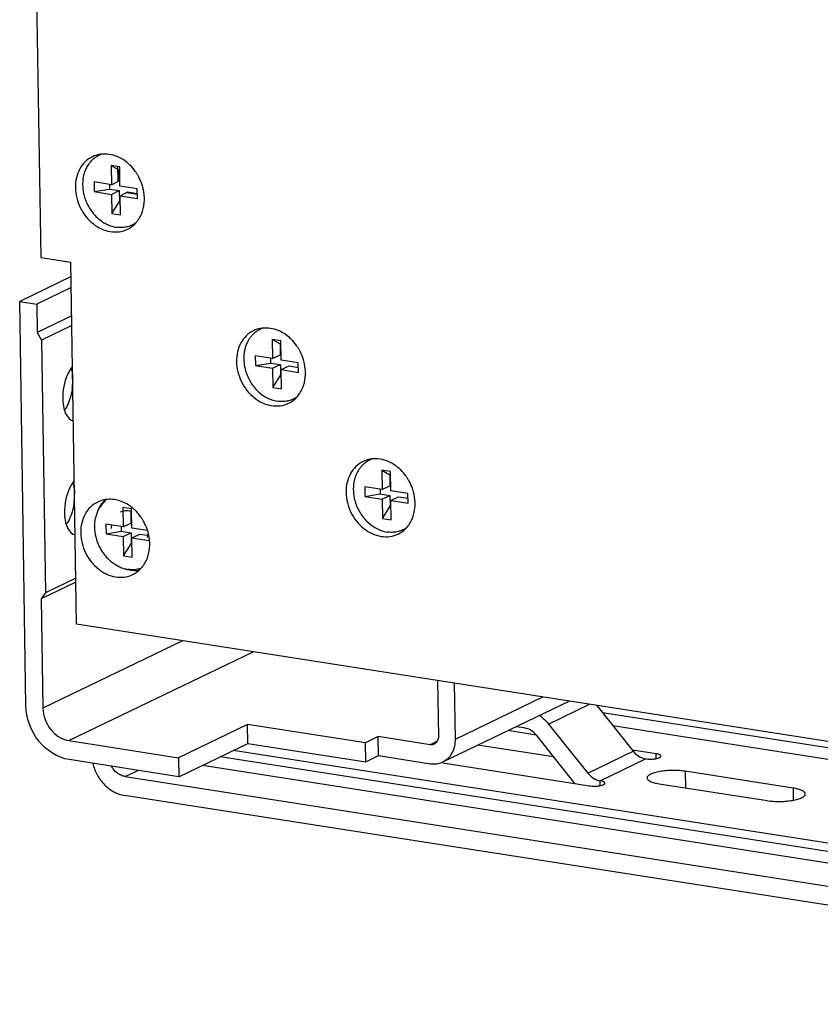
# Model space of a CAD drawing. Units: inches. Extents: x 0 to 17, y 0 to 11.
# Drawn here: x 2.6 to 3.2, y 2.6 to 3.4 of the extents above; entities that cross this region are included whole.
import ezdxf

# ---------------------------------------------------------------- set-up
doc = ezdxf.new("R2010")
doc.units = ezdxf.units.IN
doc.header["$LTSCALE"] = 0.935
doc.header["$MEASUREMENT"] = 0
doc.layers.get('0').update_dxf_attribs({"linetype": 'CONTINUOUS'})
doc.layers.add('02___PRT_ALL_AXES', color=7, linetype='CONTINUOUS')

msp = doc.modelspace()

# ---------------------------------------------------------------- linework, layer by layer
at = {"color": 7, "linetype": 'Continuous'}
for p, q in [((2.59437, 3.8428), (2.60398, 3.21987)), ((2.66671, 3.29191), (2.65986, 3.29298)), ((2.65986, 3.29298), (2.66615, 3.28932)), ((2.65986, 3.29298), (2.6601, 3.27763)), ((2.66507, 3.29246), (2.66526, 3.28012)), ((2.66675, 3.28923), (2.66615, 3.28932)), ((2.66615, 3.28932), (2.66629, 3.28062)), ((2.66695, 3.27656), (2.66671, 3.29191)), ((2.6601, 3.27763), (2.64639, 3.27977)), ((2.64639, 3.27977), (2.64651, 3.27209)), ((2.65858, 3.27786), (2.65864, 3.27416)), ((2.6601, 3.27763), (2.66629, 3.28062)), ((2.64651, 3.27209), (2.65864, 3.27416)), ((2.64651, 3.27209), (2.66021, 3.26995)), ((2.65864, 3.27416), (2.66641, 3.27294)), ((2.66021, 3.26995), (2.66641, 3.27294)), ((2.66021, 3.26995), (2.66045, 3.25461)), ((2.66641, 3.27294), (2.66654, 3.26424)), ((2.68065, 3.27442), (2.66695, 3.27656)), ((2.66706, 3.26889), (2.67326, 3.27188)), ((2.67223, 3.27138), (2.68072, 3.27005)), ((2.67326, 3.27188), (2.68071, 3.27071)), ((2.68077, 3.26675), (2.68065, 3.27442)), ((2.66045, 3.25461), (2.66654, 3.26424)), ((2.66654, 3.26424), (2.66714, 3.26415)), ((2.66706, 3.26889), (2.68077, 3.26675)), ((2.6673, 3.25354), (2.66706, 3.26889)), ((2.66045, 3.25461), (2.6673, 3.25354)), ((2.60398, 3.21987), (2.62796, 3.21613)), ((2.6324, 2.92837), (2.62796, 3.21613)), ((2.62814, 3.20454), (2.58733, 3.18485)), ((2.62827, 3.19599), (2.60081, 3.18274)), ((2.58733, 3.18485), (2.60081, 3.18274)), ((2.59228, 2.86385), (2.58733, 3.18485)), ((2.60081, 3.18274), (2.60116, 3.16008)), ((2.62862, 3.17333), (2.60116, 3.16008)), ((2.62873, 3.1658), (2.60462, 3.15417)), ((2.60116, 3.16008), (2.60462, 3.15417)), ((2.60462, 3.15417), (2.60771, 2.95347)), ((2.78779, 3.15475), (2.79409, 3.15109)), ((2.79464, 3.15368), (2.78779, 3.15475)), ((2.78779, 3.15475), (2.78803, 3.1394)), ((2.79488, 3.13833), (2.79464, 3.15368)), ((2.79468, 3.151), (2.79409, 3.15109)), ((2.79409, 3.15109), (2.79422, 3.14239)), ((2.78803, 3.1394), (2.77432, 3.14154)), ((2.77432, 3.14154), (2.77444, 3.13387)), ((2.78651, 3.13964), (2.78657, 3.13593)), ((2.78803, 3.1394), (2.79422, 3.14239)), ((2.80858, 3.1362), (2.79488, 3.13833)), ((2.62923, 3.1331), (2.62805, 3.13156)), ((2.77444, 3.13387), (2.78657, 3.13593)), ((2.77444, 3.13387), (2.78814, 3.13173)), ((2.78657, 3.13593), (2.79434, 3.13472)), ((2.78814, 3.13173), (2.79434, 3.13472)), ((2.78814, 3.13173), (2.78838, 3.11638)), ((2.79434, 3.13472), (2.79447, 3.12602)), ((2.795, 3.13066), (2.80119, 3.13365)), ((2.795, 3.13066), (2.8087, 3.12852)), ((2.79523, 3.11531), (2.795, 3.13066)), ((2.80119, 3.13365), (2.80864, 3.13249)), ((2.8087, 3.12852), (2.80858, 3.1362)), ((2.78838, 3.11638), (2.79447, 3.12602)), ((2.79447, 3.12602), (2.79507, 3.12592)), ((2.78838, 3.11638), (2.79523, 3.11531)), ((2.88168, 3.04978), (2.87482, 3.05084)), ((2.87482, 3.05084), (2.88112, 3.04719)), ((2.87482, 3.05084), (2.87506, 3.0355)), ((2.88172, 3.04709), (2.88112, 3.04719)), ((2.88112, 3.04719), (2.88125, 3.03849)), ((2.88191, 3.03443), (2.88168, 3.04978)), ((2.63063, 3.04247), (2.62945, 3.04092)), ((2.87506, 3.0355), (2.86136, 3.03763)), ((2.86136, 3.03763), (2.86148, 3.02996)), ((2.87355, 3.03573), (2.8736, 3.03202)), ((2.87506, 3.0355), (2.88125, 3.03849)), ((2.86148, 3.02996), (2.8736, 3.03202)), ((2.86148, 3.02996), (2.87518, 3.02782)), ((2.8736, 3.03202), (2.88137, 3.03081)), ((2.87518, 3.02782), (2.88137, 3.03081)), ((2.87518, 3.02782), (2.87542, 3.01248)), ((2.88137, 3.03081), (2.88151, 3.02211)), ((2.89561, 3.03229), (2.88191, 3.03443)), ((2.88203, 3.02675), (2.88822, 3.02974)), ((2.88822, 3.02974), (2.89567, 3.02858)), ((2.89573, 3.02462), (2.89561, 3.03229)), ((2.6761, 3.02006), (2.66925, 3.02113)), ((2.66925, 3.02113), (2.66949, 3.00578)), ((2.67634, 3.00471), (2.6761, 3.02006)), ((2.87542, 3.01248), (2.88151, 3.02211)), ((2.88151, 3.02211), (2.8821, 3.02202)), ((2.88203, 3.02675), (2.89573, 3.02462)), ((2.88227, 3.01141), (2.88203, 3.02675)), ((2.67555, 3.01747), (2.67568, 3.00877)), ((2.87542, 3.01248), (2.88227, 3.01141)), ((2.66949, 3.00578), (2.65579, 3.00792)), ((2.65579, 3.00792), (2.65591, 3.00024)), ((2.66798, 3.00602), (2.66803, 3.00231)), ((2.66949, 3.00578), (2.67568, 3.00877)), ((2.68869, 3.00279), (2.67634, 3.00471)), ((2.65591, 3.00024), (2.66803, 3.00231)), ((2.65591, 3.00024), (2.66961, 2.99811)), ((2.66803, 3.00231), (2.6758, 3.0011)), ((2.66961, 2.99811), (2.6758, 3.0011)), ((2.66961, 2.99811), (2.66984, 2.98276)), ((2.6758, 3.0011), (2.67594, 2.99239)), ((2.67646, 2.99704), (2.68265, 3.00003)), ((2.67646, 2.99704), (2.69016, 2.9949)), ((2.6767, 2.98169), (2.67646, 2.99704)), ((2.68265, 3.00003), (2.68886, 2.99906)), ((2.66984, 2.98276), (2.67594, 2.99239)), ((2.67594, 2.99239), (2.67653, 2.9923)), ((2.66984, 2.98276), (2.6767, 2.98169)), ((2.63183, 2.96511), (2.60771, 2.95347)), ((2.63188, 2.96185), (2.60443, 2.9486)), ((2.60771, 2.95347), (2.60443, 2.9486)), ((2.60443, 2.9486), (2.60577, 2.86174)), ((3.6335, 2.77225), (2.6324, 2.92837)), ((2.91916, 2.88365), (2.91985, 2.83921)), ((2.93333, 2.83711), (2.93265, 2.88154)), ((2.92337, 2.81899), (3.02359, 2.86736)), ((3.04552, 2.86394), (3.07457, 2.8275)), ((3.46959, 2.79273), (3.05014, 2.85814)), ((2.7682, 2.84884), (2.71333, 2.82236)), ((2.86193, 2.83422), (2.7682, 2.84884)), ((2.76843, 2.83374), (2.7682, 2.84884)), ((3.00731, 2.84912), (3.03844, 2.81006)), ((3.05832, 2.84789), (3.46973, 2.78373)), ((2.99752, 2.84034), (2.9749, 2.84386)), ((2.98802, 2.84598), (2.98142, 2.84701)), ((3.02822, 2.80187), (2.9979, 2.83989)), ((2.62634, 2.83593), (2.71333, 2.82236)), ((2.71356, 2.80726), (2.76843, 2.83374)), ((2.76843, 2.83374), (2.86216, 2.81912)), ((2.87209, 2.83913), (2.86193, 2.83422)), ((2.86216, 2.81912), (2.86193, 2.83422)), ((2.91322, 2.83271), (2.87209, 2.83913)), ((2.87232, 2.82402), (2.87209, 2.83913)), ((3.01132, 2.82306), (2.95123, 2.83244)), ((3.58004, 2.69975), (2.75682, 2.82813)), ((2.86216, 2.81912), (2.87232, 2.82402)), ((2.87232, 2.82402), (2.91345, 2.81761)), ((3.09264, 2.8255), (3.07382, 2.82844)), ((2.71356, 2.80726), (2.62658, 2.82082)), ((2.71333, 2.82236), (2.71356, 2.80726)), ((2.73236, 2.81633), (3.55992, 2.68727)), ((3.56963, 2.69473), (2.74641, 2.82311)), ((2.92325, 2.81823), (3.03989, 2.80005)), ((3.20148, 2.79825), (3.11584, 2.8116)), ((2.67099, 2.80745), (3.73375, 2.64171)), ((3.0952, 2.80164), (3.18084, 2.78828)), ((3.73467, 2.62645), (2.67054, 2.7924))]:
    msp.add_line(p, q, dxfattribs=at)
at = {"color": 9, "linetype": 'Continuous'}
for p, q in [((2.71661, 2.91523), (2.60577, 2.86174)), ((2.62634, 2.83593), (2.77259, 2.9065)), ((2.93333, 2.83711), (3.00275, 2.87061)), ((3.00731, 2.84912), (3.03985, 2.86483)), ((2.91892, 2.83547), (2.91322, 2.83271)), ((3.03844, 2.81006), (3.07457, 2.8275)), ((3.0927, 2.82163), (3.09264, 2.8255)), ((3.0482, 2.80406), (3.08433, 2.82149)), ((2.67099, 2.80745), (2.68109, 2.81232)), ((3.11584, 2.8116), (3.11605, 2.79839)), ((3.04826, 2.80018), (3.0482, 2.80406)), ((3.20148, 2.79825), (3.20163, 2.78861))]:
    msp.add_line(p, q, dxfattribs=at)
at = {"color": 7, "linetype": 'Continuous'}
for centre, radius, start, end in [((2.58293, 3.12166), 0.04652, 353.00861, 359.62295), ((2.60197, 3.11291), 0.02552, 325.10835, 327.70751), ((2.58433, 3.03102), 0.04652, 353.00861, 359.62295), ((2.60337, 3.02228), 0.02552, 325.10835, 327.70751), ((2.9807, 2.82866), 0.0335, 51.47919, 54.72402)]:
    msp.add_arc(centre, radius, start, end, dxfattribs=at)
for points, knots in [([(2.65137, 3.30141), (2.65047, 3.30104), (2.64871, 3.30017), (2.64628, 3.2985), (2.64409, 3.29649), (2.64281, 3.29495), (2.64222, 3.29413)], [0, 0, 0, 0, 0.247091, 0.49511, 0.74562, 1, 1, 1, 1]), ([(2.64222, 3.29413), (2.64151, 3.29315), (2.64022, 3.29103), (2.63875, 3.28756), (2.63776, 3.28382), (2.63726, 3.27988), (2.63727, 3.27582), (2.63768, 3.27241), (2.63826, 3.2697), (2.639, 3.26699), (2.64022, 3.26367), (2.64212, 3.25988), (2.64443, 3.25635), (2.6471, 3.25314), (2.65009, 3.2503), (2.65333, 3.2479), (2.65677, 3.24598), (2.66035, 3.24458), (2.66281, 3.244), (2.66403, 3.24381)], [0, 0, 0, 0, 0.056997, 0.115527, 0.175694, 0.237477, 0.300737, 0.365237, 0.397869, 0.430687, 0.496663, 0.562786, 0.628645, 0.693843, 0.758021, 0.820884, 0.882215, 0.941926, 1, 1, 1, 1]), ([(2.67914, 3.24685), (2.6786, 3.2465), (2.67748, 3.24585), (2.67572, 3.24504), (2.67388, 3.2444), (2.67199, 3.24392), (2.67004, 3.24362), (2.66738, 3.24346), (2.66536, 3.2436), (2.66403, 3.24381)], [0, 0, 0, 0, 0.123073, 0.246038, 0.369244, 0.49303, 0.61774, 0.743707, 1, 1, 1, 1]), ([(2.77948, 3.16326), (2.77859, 3.1629), (2.77685, 3.16206), (2.77443, 3.16044), (2.77224, 3.15849), (2.77097, 3.157), (2.77038, 3.15621)], [0, 0, 0, 0, 0.24733, 0.495451, 0.745883, 1, 1, 1, 1]), ([(2.77038, 3.15621), (2.7698, 3.15544), (2.76872, 3.1538), (2.76741, 3.15115), (2.76639, 3.1483), (2.76567, 3.14529), (2.76526, 3.14216), (2.76514, 3.13785), (2.76553, 3.13459), (2.76599, 3.13245)], [0, 0, 0, 0, 0.116289, 0.234987, 0.356299, 0.480298, 0.606926, 0.736004, 1, 1, 1, 1]), ([(2.62805, 3.13156), (2.62696, 3.13), (2.62299, 3.12263), (2.62141, 3.11408), (2.62151, 3.10764)], [0, 0, 0, 0, 0.227076, 1, 1, 1, 1]), ([(2.62809, 3.13155), (2.62828, 3.13091), (2.62901, 3.12815), (2.62934, 3.12529), (2.62942, 3.12311)], [0, 0, 0, 0, 0.233099, 1, 1, 1, 1]), ([(2.76599, 3.13245), (2.76634, 3.13078), (2.7673, 3.12747), (2.7694, 3.12276), (2.77211, 3.1184), (2.77537, 3.11449), (2.77909, 3.11116), (2.78316, 3.1085), (2.78746, 3.10658), (2.79047, 3.10582), (2.79197, 3.10558)], [0, 0, 0, 0, 0.129416, 0.259696, 0.38964, 0.518076, 0.643971, 0.766503, 0.885221, 1, 1, 1, 1]), ([(2.6291, 3.11599), (2.62891, 3.11444), (2.62791, 3.10863), (2.62586, 3.10294), (2.62354, 3.09928)], [0, 0, 0, 0, 0.265659, 1, 1, 1, 1]), ([(2.62151, 3.10764), (2.62152, 3.1068), (2.62167, 3.10366), (2.62218, 3.10052), (2.62286, 3.09832)], [0, 0, 0, 0, 0.265935, 1, 1, 1, 1]), ([(2.80708, 3.10864), (2.806, 3.10793), (2.80369, 3.10673), (2.79993, 3.1056), (2.79597, 3.10518), (2.7933, 3.10538), (2.79197, 3.10558)], [0, 0, 0, 0, 0.24597, 0.492874, 0.743526, 1, 1, 1, 1]), ([(2.62286, 3.09832), (2.6232, 3.09722), (2.62448, 3.09379), (2.62738, 3.09047), (2.6299, 3.08995)], [0, 0, 0, 0, 0.30846, 1, 1, 1, 1]), ([(2.86651, 3.05935), (2.86562, 3.05899), (2.86388, 3.05815), (2.86147, 3.05654), (2.85928, 3.05459), (2.858, 3.05309), (2.85741, 3.0523)], [0, 0, 0, 0, 0.24733, 0.495451, 0.745883, 1, 1, 1, 1]), ([(2.85741, 3.0523), (2.85689, 3.05161), (2.85593, 3.05016), (2.85471, 3.04782), (2.85373, 3.04532), (2.85323, 3.04358), (2.85303, 3.04269)], [0, 0, 0, 0, 0.242993, 0.49044, 0.742713, 1, 1, 1, 1]), ([(2.62945, 3.04092), (2.62836, 3.03937), (2.62439, 3.032), (2.62281, 3.02344), (2.62291, 3.017)], [0, 0, 0, 0, 0.227076, 1, 1, 1, 1]), ([(2.62948, 3.04091), (2.62968, 3.04028), (2.63041, 3.03752), (2.63074, 3.03466), (2.63082, 3.03247)], [0, 0, 0, 0, 0.233099, 1, 1, 1, 1]), ([(2.85303, 3.04269), (2.8525, 3.04042), (2.85199, 3.03566), (2.85252, 3.0309), (2.85302, 3.02854)], [0, 0, 0, 0, 0.490516, 1, 1, 1, 1]), ([(2.85302, 3.02854), (2.85338, 3.02687), (2.85433, 3.02357), (2.85643, 3.01886), (2.85915, 3.01449), (2.86241, 3.01059), (2.86612, 3.00726), (2.87019, 3.00459), (2.8745, 3.00267), (2.8775, 3.00191), (2.879, 3.00168)], [0, 0, 0, 0, 0.129416, 0.259696, 0.38964, 0.518076, 0.643971, 0.766503, 0.885221, 1, 1, 1, 1]), ([(2.6305, 3.02536), (2.63031, 3.0238), (2.62931, 3.018), (2.62726, 3.0123), (2.62494, 3.00864)], [0, 0, 0, 0, 0.265659, 1, 1, 1, 1]), ([(2.64998, 3.01968), (2.64942, 3.01865), (2.64842, 3.01646), (2.64738, 3.01298), (2.64677, 3.0093), (2.64655, 3.00417), (2.64743, 2.99762), (2.64972, 2.99136), (2.65233, 2.9867), (2.65464, 2.98345), (2.65726, 2.98051), (2.66015, 2.97791), (2.66327, 2.97572), (2.66655, 2.97397), (2.66994, 2.97268), (2.67227, 2.97214), (2.67343, 2.97196)], [0, 0, 0, 0, 0.057972, 0.117478, 0.178525, 0.241018, 0.369327, 0.500379, 0.566147, 0.631524, 0.696167, 0.759769, 0.822076, 0.882918, 0.942245, 1, 1, 1, 1]), ([(2.65573, 3.02661), (2.65456, 3.02568), (2.6524, 3.02355), (2.65071, 3.02103), (2.64998, 3.01968)], [0, 0, 0, 0, 0.493443, 1, 1, 1, 1]), ([(2.62291, 3.017), (2.62292, 3.01617), (2.62306, 3.01303), (2.62358, 3.00989), (2.62426, 3.00768)], [0, 0, 0, 0, 0.265935, 1, 1, 1, 1]), ([(2.62426, 3.00768), (2.6246, 3.00658), (2.62588, 3.00316), (2.62878, 2.99984), (2.6313, 2.99931)], [0, 0, 0, 0, 0.30846, 1, 1, 1, 1]), ([(2.89412, 3.00473), (2.89303, 3.00403), (2.89072, 3.00283), (2.88696, 3.0017), (2.883, 3.00128), (2.88033, 3.00147), (2.879, 3.00168)], [0, 0, 0, 0, 0.24597, 0.492874, 0.743526, 1, 1, 1, 1]), ([(2.68351, 2.97265), (2.68271, 2.9724), (2.68108, 2.972), (2.67771, 2.97157), (2.67513, 2.9717), (2.67343, 2.97196)], [0, 0, 0, 0, 0.245569, 0.493687, 1, 1, 1, 1]), ([(2.62658, 2.82082), (2.61729, 2.82227), (2.59947, 2.83416), (2.59243, 2.85383), (2.59228, 2.86385)], [0, 0, 0, 0, 0.484004, 1, 1, 1, 1]), ([(2.60577, 2.86174), (2.60586, 2.85573), (2.61008, 2.84393), (2.62077, 2.8368), (2.62634, 2.83593)], [0, 0, 0, 0, 0.516, 1, 1, 1, 1]), ([(3.00156, 2.85487), (3.00209, 2.85446), (3.00416, 2.8527), (3.00603, 2.85072), (3.00731, 2.84912)], [0, 0, 0, 0, 0.247245, 1, 1, 1, 1]), ([(2.9979, 2.83989), (2.99663, 2.84149), (2.99367, 2.8442), (2.9899, 2.84568), (2.98802, 2.84598)], [0, 0, 0, 0, 0.517495, 1, 1, 1, 1]), ([(2.91985, 2.83921), (2.91986, 2.83857), (2.91965, 2.83621), (2.91807, 2.83392), (2.91652, 2.83317)], [0, 0, 0, 0, 0.273691, 1, 1, 1, 1]), ([(2.92336, 2.81899), (2.92644, 2.82047), (2.93192, 2.82593), (2.93339, 2.83335), (2.93333, 2.83711)], [0, 0, 0, 0, 0.476305, 1, 1, 1, 1]), ([(3.07457, 2.8275), (3.07583, 2.82593), (3.07875, 2.82325), (3.08248, 2.82178), (3.08433, 2.82149)], [0, 0, 0, 0, 0.517495, 1, 1, 1, 1]), ([(3.09653, 2.82362), (3.09653, 2.82372), (3.09648, 2.82393), (3.09626, 2.82422), (3.09592, 2.82449), (3.09546, 2.82474), (3.09489, 2.82497), (3.09395, 2.82526), (3.09318, 2.82542), (3.09264, 2.8255)], [0, 0, 0, 0, 0.065427, 0.141526, 0.235062, 0.348802, 0.483458, 0.63847, 1, 1, 1, 1]), ([(2.64532, 2.8179), (2.64607, 2.81471), (2.64847, 2.80853), (2.65429, 2.80067), (2.66178, 2.79492), (2.66763, 2.79285), (2.67054, 2.7924)], [0, 0, 0, 0, 0.260194, 0.518533, 0.766705, 1, 1, 1, 1]), ([(3.08433, 2.82149), (3.08497, 2.82139), (3.08632, 2.82125), (3.08838, 2.8212), (3.09045, 2.82129), (3.09238, 2.82154), (3.09384, 2.82185), (3.09483, 2.82218), (3.09542, 2.82243), (3.0959, 2.8227), (3.09625, 2.82299), (3.09648, 2.82329), (3.09653, 2.82352), (3.09653, 2.82362)], [0, 0, 0, 0, 0.151169, 0.31371, 0.476698, 0.630016, 0.764102, 0.821492, 0.871478, 0.913666, 0.948261, 0.976221, 1, 1, 1, 1]), ([(2.67099, 2.80745), (2.66991, 2.80761), (2.66774, 2.80827), (2.66476, 2.81004), (2.66215, 2.8125), (2.66076, 2.81451), (2.66017, 2.81558)], [0, 0, 0, 0, 0.234621, 0.480937, 0.737277, 1, 1, 1, 1]), ([(3.03844, 2.81006), (3.0397, 2.80849), (3.04262, 2.80581), (3.04635, 2.80434), (3.0482, 2.80406)], [0, 0, 0, 0, 0.517495, 1, 1, 1, 1]), ([(3.11584, 2.8116), (3.11424, 2.81185), (3.11089, 2.8122), (3.10577, 2.81233), (3.10064, 2.81209), (3.09652, 2.81158), (3.0935, 2.81098), (3.09151, 2.81047), (3.08976, 2.8099), (3.08828, 2.80927), (3.0871, 2.80859), (3.08622, 2.80788), (3.08566, 2.80713), (3.08552, 2.80657), (3.08552, 2.80631)], [0, 0, 0, 0, 0.151303, 0.313678, 0.476719, 0.630052, 0.700053, 0.764177, 0.821555, 0.871509, 0.913713, 0.948276, 0.97622, 1, 1, 1, 1]), ([(3.03989, 2.80005), (3.04054, 2.79994), (3.04188, 2.7998), (3.04394, 2.79975), (3.04601, 2.79985), (3.04794, 2.80009), (3.0494, 2.80041), (3.05039, 2.80073), (3.05098, 2.80098), (3.05146, 2.80126), (3.05181, 2.80154), (3.05204, 2.80184), (3.0521, 2.80207), (3.05209, 2.80217)], [0, 0, 0, 0, 0.151169, 0.31371, 0.476698, 0.630016, 0.764102, 0.821492, 0.871478, 0.913666, 0.948261, 0.976221, 1, 1, 1, 1]), ([(3.05209, 2.80217), (3.05209, 2.80227), (3.05204, 2.80249), (3.05182, 2.80278), (3.05148, 2.80304), (3.05102, 2.80329), (3.05046, 2.80353), (3.04951, 2.80382), (3.04874, 2.80397), (3.0482, 2.80406)], [0, 0, 0, 0, 0.065427, 0.141526, 0.235062, 0.348802, 0.483458, 0.63847, 1, 1, 1, 1]), ([(3.08552, 2.80631), (3.08553, 2.80606), (3.08567, 2.80553), (3.08622, 2.80482), (3.08706, 2.80415), (3.08819, 2.80353), (3.0896, 2.80295), (3.09126, 2.80244), (3.09315, 2.80199), (3.0945, 2.80175), (3.0952, 2.80164)], [0, 0, 0, 0, 0.065414, 0.141617, 0.235197, 0.348924, 0.483409, 0.638001, 0.811115, 1, 1, 1, 1]), ([(3.18084, 2.78828), (3.18244, 2.78803), (3.18579, 2.78768), (3.19091, 2.78755), (3.19604, 2.78779), (3.20016, 2.7883), (3.20318, 2.7889), (3.20517, 2.78941), (3.20692, 2.78999), (3.2084, 2.79062), (3.20958, 2.79129), (3.21046, 2.792), (3.21102, 2.79276), (3.21116, 2.79332), (3.21116, 2.79357)], [0, 0, 0, 0, 0.151303, 0.313678, 0.476719, 0.630052, 0.700053, 0.764177, 0.821555, 0.871509, 0.913713, 0.948276, 0.97622, 1, 1, 1, 1]), ([(3.21116, 2.79357), (3.21115, 2.79382), (3.21101, 2.79435), (3.21046, 2.79507), (3.20962, 2.79573), (3.20849, 2.79636), (3.20708, 2.79693), (3.20542, 2.79745), (3.20353, 2.79789), (3.20218, 2.79814), (3.20148, 2.79825)], [0, 0, 0, 0, 0.065414, 0.141617, 0.235197, 0.348924, 0.483409, 0.638001, 0.811115, 1, 1, 1, 1])]:
    msp.add_open_spline(points, degree=3, knots=knots, dxfattribs=at)
for points in [[(2.91652, 2.83317), (2.91552, 2.83269), (2.91432, 2.83254), (2.91322, 2.83271)], [(2.91345, 2.81761), (2.91675, 2.81709), (2.92035, 2.81754), (2.92336, 2.81899)]]:
    msp.add_open_spline(points, degree=3, dxfattribs=at)
at = {"layer": '02___PRT_ALL_AXES', "color": 7, "linetype": 'Continuous'}
for p, q in [((2.65685, 3.30191), (2.65258, 3.30191)), ((2.78479, 3.16368), (2.78055, 3.16369)), ((2.87182, 3.05978), (2.86758, 3.05978))]:
    msp.add_line(p, q, dxfattribs=at)
for centre, radius, start, end in [((2.66624, 3.28525), 0.02237, 132.51451, 135.3686), ((2.64759, 3.26556), 0.03881, 28.9197, 32.41687), ((2.64742, 3.26546), 0.03901, 19.34777, 28.92811), ((2.64816, 3.26573), 0.03822, 17.9294, 19.32686), ((2.64827, 3.26577), 0.0381, 12.47519, 17.92872), ((2.64884, 3.26589), 0.03752, 8.60099, 12.47871), ((2.6496, 3.26601), 0.03675, 6.88041, 8.59509), ((2.65135, 3.26619), 0.035, 0.90479, 6.93339), ((2.6531, 3.26622), 0.03325, 354.677, 0.90779), ((2.6746, 3.26816), 0.02265, 276.42303, 278.98922), ((2.79417, 3.14702), 0.02237, 132.51455, 135.38216), ((2.77552, 3.12733), 0.03881, 28.9197, 32.41687), ((2.77535, 3.12723), 0.03901, 19.34777, 28.92811), ((2.77609, 3.12751), 0.03822, 17.9294, 19.32686), ((2.78103, 3.12799), 0.03325, 354.677, 0.90779), ((2.80253, 3.12993), 0.02265, 276.41844, 278.98921), ((2.8812, 3.04312), 0.02237, 132.51455, 135.38216), ((2.86255, 3.02343), 0.03881, 28.9197, 32.41687), ((2.86238, 3.02333), 0.03901, 19.34777, 28.92811), ((2.86313, 3.0236), 0.03822, 17.9294, 19.32686), ((2.86806, 3.02408), 0.03325, 354.677, 0.90779), ((2.67203, 3.00424), 0.01431, 73.2811, 76.02693), ((2.65182, 2.99122), 0.03881, 28.9197, 32.41687), ((2.67745, 3.00469), 0.0174, 172.73466, 180.90242), ((2.65165, 2.99112), 0.03901, 19.34777, 28.92811), ((2.65239, 2.99139), 0.03822, 17.9294, 19.32686), ((2.65251, 2.99143), 0.0381, 12.47519, 17.92872), ((2.6716, 2.99963), 0.0174, 352.73466, 0.90242), ((2.65307, 2.99155), 0.03752, 8.60099, 12.47871), ((2.65383, 2.99167), 0.03675, 6.88041, 8.59509), ((2.65558, 2.99185), 0.035, 0.90479, 6.93339), ((2.88957, 3.02603), 0.02265, 276.41844, 278.98921), ((2.65733, 2.99188), 0.03325, 354.677, 0.90779), ((2.66729, 2.98784), 0.02226, 304.49311, 316.86826), ((2.66771, 2.98725), 0.02154, 295.79917, 304.48208), ((2.67877, 2.99443), 0.02327, 269.46327, 278.92152)]:
    msp.add_arc(centre, radius, start, end, dxfattribs=at)
for points, knots in [([(2.65258, 3.30191), (2.65192, 3.30185), (2.64932, 3.3015), (2.64679, 3.30068), (2.64502, 3.29983)], [0, 0, 0, 0, 0.252774, 1, 1, 1, 1]), ([(2.66937, 3.2975), (2.66744, 3.29872), (2.66342, 3.30072), (2.65902, 3.30171), (2.65685, 3.30191)], [0, 0, 0, 0, 0.511584, 1, 1, 1, 1]), ([(2.64502, 3.29983), (2.64294, 3.29883), (2.63903, 3.29607), (2.63465, 3.29023), (2.632, 3.28309), (2.63149, 3.27792), (2.63153, 3.27529)], [0, 0, 0, 0, 0.235028, 0.477333, 0.732154, 1, 1, 1, 1]), ([(2.67491, 3.2931), (2.67448, 3.29351), (2.67275, 3.29512), (2.67086, 3.29655), (2.66937, 3.2975)], [0, 0, 0, 0, 0.253512, 1, 1, 1, 1]), ([(2.68035, 3.28636), (2.67996, 3.28698), (2.67834, 3.28938), (2.67645, 3.29159), (2.67491, 3.2931)], [0, 0, 0, 0, 0.25226, 1, 1, 1, 1]), ([(2.63153, 3.27529), (2.63161, 3.26985), (2.63372, 3.26156), (2.63956, 3.25228), (2.64526, 3.24648), (2.6519, 3.2423), (2.65906, 3.24003), (2.66626, 3.23986), (2.67079, 3.24121), (2.67285, 3.2422)], [0, 0, 0, 0, 0.264076, 0.398175, 0.529385, 0.655397, 0.775166, 0.889277, 1, 1, 1, 1]), ([(2.67917, 3.24682), (2.68118, 3.24892), (2.6845, 3.2541), (2.68591, 3.26005), (2.6862, 3.26313)], [0, 0, 0, 0, 0.48413, 1, 1, 1, 1]), ([(2.67285, 3.2422), (2.67343, 3.24248), (2.67574, 3.24373), (2.67781, 3.2454), (2.67917, 3.24682)], [0, 0, 0, 0, 0.24884, 1, 1, 1, 1]), ([(2.77295, 3.16161), (2.77087, 3.1606), (2.76696, 3.15785), (2.76258, 3.152), (2.75993, 3.14487), (2.75942, 3.1397), (2.75946, 3.13706)], [0, 0, 0, 0, 0.235028, 0.477333, 0.732154, 1, 1, 1, 1]), ([(2.78055, 3.16369), (2.77988, 3.16363), (2.77727, 3.16328), (2.77472, 3.16246), (2.77295, 3.16161)], [0, 0, 0, 0, 0.2528, 1, 1, 1, 1]), ([(2.7973, 3.15927), (2.79537, 3.16049), (2.79135, 3.16249), (2.78695, 3.16349), (2.78479, 3.16368)], [0, 0, 0, 0, 0.511584, 1, 1, 1, 1]), ([(2.80284, 3.15487), (2.80241, 3.15529), (2.80068, 3.1569), (2.79879, 3.15833), (2.7973, 3.15927)], [0, 0, 0, 0, 0.253512, 1, 1, 1, 1]), ([(2.80828, 3.14814), (2.80789, 3.14875), (2.80628, 3.15115), (2.80438, 3.15336), (2.80284, 3.15487)], [0, 0, 0, 0, 0.25226, 1, 1, 1, 1]), ([(2.75946, 3.13706), (2.75955, 3.13162), (2.76165, 3.12333), (2.76749, 3.11406), (2.77319, 3.10825), (2.77983, 3.10407), (2.78699, 3.1018), (2.79419, 3.10163), (2.79872, 3.10298), (2.80078, 3.10397)], [0, 0, 0, 0, 0.264076, 0.398175, 0.529385, 0.655397, 0.775166, 0.889277, 1, 1, 1, 1]), ([(2.81427, 3.12852), (2.81426, 3.12941), (2.81405, 3.13305), (2.8133, 3.13666), (2.81246, 3.13927)], [0, 0, 0, 0, 0.245841, 1, 1, 1, 1]), ([(2.80711, 3.10861), (2.80912, 3.11071), (2.81244, 3.11588), (2.81384, 3.12182), (2.81413, 3.12491)], [0, 0, 0, 0, 0.48414, 1, 1, 1, 1]), ([(2.80078, 3.10397), (2.80137, 3.10426), (2.80368, 3.10551), (2.80575, 3.10718), (2.80711, 3.10861)], [0, 0, 0, 0, 0.248836, 1, 1, 1, 1]), ([(2.86758, 3.05978), (2.86692, 3.05972), (2.86431, 3.05937), (2.86176, 3.05856), (2.85999, 3.0577)], [0, 0, 0, 0, 0.2528, 1, 1, 1, 1]), ([(2.88433, 3.05537), (2.88241, 3.05659), (2.87838, 3.05859), (2.87399, 3.05958), (2.87182, 3.05978)], [0, 0, 0, 0, 0.511584, 1, 1, 1, 1]), ([(2.85999, 3.0577), (2.85791, 3.0567), (2.85399, 3.05394), (2.84962, 3.0481), (2.84697, 3.04096), (2.84646, 3.03579), (2.8465, 3.03316)], [0, 0, 0, 0, 0.235028, 0.477333, 0.732154, 1, 1, 1, 1]), ([(2.88987, 3.05096), (2.88944, 3.05138), (2.88771, 3.05299), (2.88582, 3.05442), (2.88433, 3.05537)], [0, 0, 0, 0, 0.253512, 1, 1, 1, 1]), ([(2.89532, 3.04423), (2.89493, 3.04485), (2.89331, 3.04724), (2.89142, 3.04945), (2.88987, 3.05096)], [0, 0, 0, 0, 0.25226, 1, 1, 1, 1]), ([(2.9013, 3.02461), (2.90129, 3.02551), (2.90109, 3.02915), (2.90034, 3.03275), (2.89949, 3.03537)], [0, 0, 0, 0, 0.245841, 1, 1, 1, 1]), ([(2.65535, 3.0274), (2.65389, 3.02606), (2.65127, 3.02292), (2.6495, 3.01924), (2.64882, 3.0173)], [0, 0, 0, 0, 0.490034, 1, 1, 1, 1]), ([(2.67056, 3.02486), (2.66883, 3.02571), (2.66525, 3.02705), (2.65969, 3.02787), (2.65425, 3.02741), (2.65084, 3.02626), (2.64926, 3.02549)], [0, 0, 0, 0, 0.262812, 0.515482, 0.759996, 1, 1, 1, 1]), ([(2.8465, 3.03316), (2.84658, 3.02769), (2.84934, 3.01673), (2.85634, 3.00783), (2.86061, 3.00444)], [0, 0, 0, 0, 0.500424, 1, 1, 1, 1]), ([(2.64926, 3.02549), (2.64717, 3.02449), (2.64326, 3.02173), (2.63888, 3.01589), (2.63624, 3.00875), (2.63572, 3.00358), (2.63576, 3.00095)], [0, 0, 0, 0, 0.235028, 0.477333, 0.732154, 1, 1, 1, 1]), ([(2.67914, 3.01876), (2.6785, 3.01939), (2.67589, 3.02175), (2.67291, 3.02371), (2.67056, 3.02486)], [0, 0, 0, 0, 0.255765, 1, 1, 1, 1]), ([(2.89415, 3.0047), (2.89615, 3.0068), (2.89947, 3.01198), (2.90088, 3.01792), (2.90117, 3.021)], [0, 0, 0, 0, 0.48414, 1, 1, 1, 1]), ([(2.67548, 3.01812), (2.67408, 3.01847), (2.67121, 3.01874), (2.66841, 3.01797), (2.66717, 3.01737)], [0, 0, 0, 0, 0.509672, 1, 1, 1, 1]), ([(2.68459, 3.01203), (2.6842, 3.01264), (2.68258, 3.01504), (2.68069, 3.01725), (2.67914, 3.01876)], [0, 0, 0, 0, 0.25226, 1, 1, 1, 1]), ([(2.86061, 3.00444), (2.86263, 3.00283), (2.86696, 3.00013), (2.87408, 2.99789), (2.88126, 2.99773), (2.88577, 2.99908), (2.88781, 3.00007)], [0, 0, 0, 0, 0.267684, 0.52214, 0.764645, 1, 1, 1, 1]), ([(2.88781, 3.00007), (2.8884, 3.00035), (2.89071, 3.0016), (2.89279, 3.00327), (2.89415, 3.0047)], [0, 0, 0, 0, 0.248836, 1, 1, 1, 1]), ([(2.63576, 3.00095), (2.63585, 2.99551), (2.63795, 2.98722), (2.64379, 2.97794), (2.64949, 2.97214), (2.65613, 2.96796), (2.66329, 2.96569), (2.67049, 2.96552), (2.67502, 2.96687), (2.67708, 2.96786)], [0, 0, 0, 0, 0.264076, 0.398175, 0.529385, 0.655397, 0.775166, 0.889277, 1, 1, 1, 1]), ([(2.68354, 2.97262), (2.68551, 2.97472), (2.68876, 2.97986), (2.69015, 2.98574), (2.69043, 2.98879)], [0, 0, 0, 0, 0.484281, 1, 1, 1, 1]), ([(2.67072, 2.9725), (2.67136, 2.97229), (2.67391, 2.97154), (2.67657, 2.97119), (2.67855, 2.97117)], [0, 0, 0, 0, 0.255587, 1, 1, 1, 1])]:
    msp.add_open_spline(points, degree=3, knots=knots, dxfattribs=at)

doc.saveas('drawing.dxf')
